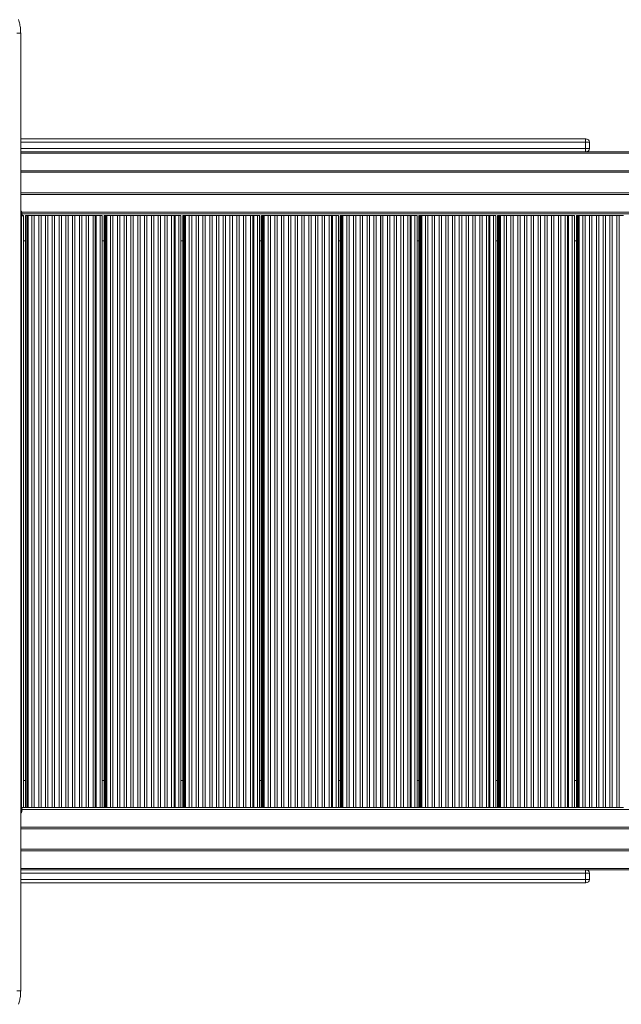
# Model space of a CAD drawing. Units: millimetres. Extents: x -7336 to 26880, y -1407 to 9333.
# Drawn here: x 1075 to 1955, y 1068 to 2507 of the extents above; entities that cross this region are included whole.
import ezdxf

# ---------------------------------------------------------------- set-up
doc = ezdxf.new("R2010")
doc.units = ezdxf.units.MM

msp = doc.modelspace()

# ---------------------------------------------------------------- linework, layer by layer
at = {"color": 7, "linetype": 'Continuous', "lineweight": 15}
for p, q in [((1076.6, 2487.4), (1076.6, 1087.4)), ((1076.6, 2333), (1903.1, 2333)), ((1908.1, 2328), (1902.4, 2328)), ((1902.4, 2328), (1902.4, 2319)), ((1902.4, 2319), (1908.1, 2319)), ((1908.1, 2328), (1908.1, 2319)), ((1903.1, 2314), (1076.6, 2314)), ((1903.1, 2314), (1981.6, 2314)), ((2809.3, 2284), (1076.6, 2284)), ((1076.6, 2254.2), (2809.3, 2254.2)), ((1077.6, 2227.4), (1076.6, 2227.4)), ((1076.6, 2217.4), (1077.6, 2217.4)), ((1077.6, 2227.4), (1077.6, 2217.4)), ((1080.7, 2220.7), (1078.5, 2220.7)), ((1078.6, 2223.2), (2807.4, 2223.2)), ((1080.7, 2220.7), (1080.7, 1355.2)), ((1080.8, 2220.7), (1080.7, 2220.7)), ((1080.8, 1355.2), (1080.8, 2220.7)), ((1083.5, 2220.7), (1083.5, 1355.2)), ((1083.5, 2220.7), (1083.5, 1355.2)), ((1084.8, 2220.7), (1083.5, 2220.7)), ((1084.8, 1355.2), (1084.8, 2220.7)), ((1086.4, 2220.7), (1084.8, 2220.7)), ((1086.4, 2220.7), (1086.4, 1355.2)), ((1087.6, 2220.7), (1086.4, 2220.7)), ((1087.6, 1355.2), (1087.6, 2220.7)), ((1093, 2220.7), (1087.6, 2220.7)), ((1093, 2220.7), (1093, 1355.2)), ((1096.4, 2220.7), (1093, 2220.7)), ((1093, 2220.7), (1093, 1355.2)), ((1093, 2220.7), (1093, 2220.7)), ((1096.4, 2220.7), (1096.4, 1355.2)), ((1102.9, 2220.7), (1096.4, 2220.7)), ((1102.9, 2220.7), (1102.9, 1355.2)), ((1106.3, 2220.7), (1102.9, 2220.7)), ((1102.9, 2220.7), (1102.9, 1355.2)), ((1102.9, 2220.7), (1102.9, 2220.7)), ((1106.3, 2220.7), (1106.3, 1355.2)), ((1112.8, 2220.7), (1106.3, 2220.7)), ((1112.8, 2220.7), (1112.8, 1355.2)), ((1116.3, 2220.7), (1112.8, 2220.7)), ((1112.8, 2220.7), (1112.8, 1355.2)), ((1112.8, 2220.7), (1112.8, 2220.7)), ((1116.3, 2220.7), (1116.3, 1355.2)), ((1122.7, 2220.7), (1116.3, 2220.7)), ((1122.7, 2220.7), (1122.7, 1355.2)), ((1122.8, 2220.7), (1122.7, 2220.7)), ((1122.8, 2220.7), (1122.8, 1355.2)), ((1126.2, 2220.7), (1122.8, 2220.7)), ((1126.2, 2220.7), (1126.2, 1355.2)), ((1132.7, 2220.7), (1126.2, 2220.7)), ((1132.7, 2220.7), (1132.7, 1355.2)), ((1136.1, 2220.7), (1132.7, 2220.7)), ((1132.7, 2220.7), (1132.7, 1355.2)), ((1132.7, 2220.7), (1132.7, 2220.7)), ((1136.1, 2220.7), (1136.1, 1355.2)), ((1142.6, 2220.7), (1136.1, 2220.7)), ((1142.6, 2220.7), (1142.6, 1355.2)), ((1146, 2220.7), (1142.6, 2220.7)), ((1142.6, 2220.7), (1142.6, 1355.2)), ((1142.6, 2220.7), (1142.6, 2220.7)), ((1146, 2220.7), (1146, 1355.2)), ((1152.5, 2220.7), (1146, 2220.7)), ((1152.5, 2220.7), (1152.5, 1355.2)), ((1155.9, 2220.7), (1152.5, 2220.7)), ((1152.5, 2220.7), (1152.5, 1355.2)), ((1152.5, 2220.7), (1152.5, 2220.7)), ((1155.9, 2220.7), (1155.9, 1355.2)), ((1162.4, 2220.7), (1155.9, 2220.7)), ((1162.4, 2220.7), (1162.4, 1355.2)), ((1165.9, 2220.7), (1162.4, 2220.7)), ((1162.4, 2220.7), (1162.4, 1355.2)), ((1162.4, 2220.7), (1162.4, 2220.7)), ((1165.9, 2220.7), (1165.9, 1355.2)), ((1172.3, 2220.7), (1165.9, 2220.7)), ((1172.3, 2220.7), (1172.3, 1355.2)), ((1172.4, 2220.7), (1172.3, 2220.7)), ((1172.4, 2220.7), (1172.4, 1355.2)), ((1175.8, 2220.7), (1172.4, 2220.7)), ((1175.8, 2220.7), (1175.8, 1355.2)), ((1182.3, 2220.7), (1175.8, 2220.7)), ((1182.3, 2220.7), (1182.3, 1355.2)), ((1185.7, 2220.7), (1182.3, 2220.7)), ((1182.3, 2220.7), (1182.3, 1355.2)), ((1182.3, 2220.7), (1182.3, 2220.7)), ((1185.7, 2220.7), (1185.7, 1355.2)), ((1187.1, 2220.7), (1185.7, 2220.7)), ((1187.1, 2220.7), (1187.1, 1355.2)), ((1192.6, 2220.7), (1187.1, 2220.7)), ((1192.6, 2220.7), (1192.6, 1355.2)), ((1195.8, 2220.7), (1192.6, 2220.7)), ((1195.8, 1355.2), (1195.8, 2220.7)), ((1195.8, 1355.2), (1195.8, 2220.7)), ((1195.8, 2220.7), (1195.8, 1355.2)), ((1195.8, 2220.7), (1195.8, 2220.7)), ((1198.6, 2220.7), (1198.6, 1355.2)), ((1198.6, 2220.7), (1198.6, 1355.2)), ((1198.6, 2220.7), (1198.6, 1355.2)), ((1199.9, 2220.7), (1198.6, 2220.7)), ((1199.9, 1355.2), (1199.9, 2220.7)), ((1201.4, 2220.7), (1199.9, 2220.7)), ((1201.4, 2220.7), (1201.4, 1355.2)), ((1202.6, 2220.7), (1201.4, 2220.7)), ((1202.6, 1355.2), (1202.6, 2220.7)), ((1208, 2220.7), (1202.6, 2220.7)), ((1208, 2220.7), (1208, 1355.2)), ((1208.1, 2220.7), (1208, 2220.7)), ((1208.1, 2220.7), (1208.1, 1355.2)), ((1211.5, 2220.7), (1208.1, 2220.7)), ((1211.5, 2220.7), (1211.5, 1355.2)), ((1218, 2220.7), (1211.5, 2220.7)), ((1218, 2220.7), (1218, 1355.2)), ((1221.4, 2220.7), (1218, 2220.7)), ((1218, 2220.7), (1218, 1355.2)), ((1218, 2220.7), (1218, 2220.7)), ((1221.4, 2220.7), (1221.4, 1355.2)), ((1227.9, 2220.7), (1221.4, 2220.7)), ((1227.9, 2220.7), (1227.9, 1355.2)), ((1231.3, 2220.7), (1227.9, 2220.7)), ((1227.9, 2220.7), (1227.9, 1355.2)), ((1227.9, 2220.7), (1227.9, 2220.7)), ((1231.3, 2220.7), (1231.3, 1355.2)), ((1237.8, 2220.7), (1231.3, 2220.7)), ((1237.8, 2220.7), (1237.8, 1355.2)), ((1241.2, 2220.7), (1237.8, 2220.7)), ((1237.8, 2220.7), (1237.8, 1355.2)), ((1237.8, 2220.7), (1237.8, 2220.7)), ((1241.2, 2220.7), (1241.2, 1355.2)), ((1247.7, 2220.7), (1241.2, 2220.7)), ((1247.7, 2220.7), (1247.7, 1355.2)), ((1251.2, 2220.7), (1247.7, 2220.7)), ((1247.7, 2220.7), (1247.7, 1355.2)), ((1247.7, 2220.7), (1247.7, 2220.7)), ((1251.2, 2220.7), (1251.2, 1355.2)), ((1257.6, 2220.7), (1251.2, 2220.7)), ((1257.6, 2220.7), (1257.6, 1355.2)), ((1257.7, 2220.7), (1257.6, 2220.7)), ((1257.7, 2220.7), (1257.7, 1355.2)), ((1261.1, 2220.7), (1257.7, 2220.7)), ((1261.1, 2220.7), (1261.1, 1355.2)), ((1267.6, 2220.7), (1261.1, 2220.7)), ((1267.6, 2220.7), (1267.6, 1355.2)), ((1271, 2220.7), (1267.6, 2220.7)), ((1267.6, 2220.7), (1267.6, 1355.2)), ((1267.6, 2220.7), (1267.6, 2220.7)), ((1271, 2220.7), (1271, 1355.2)), ((1277.5, 2220.7), (1271, 2220.7)), ((1277.5, 2220.7), (1277.5, 1355.2)), ((1280.9, 2220.7), (1277.5, 2220.7)), ((1277.5, 2220.7), (1277.5, 1355.2)), ((1277.5, 2220.7), (1277.5, 2220.7)), ((1280.9, 2220.7), (1280.9, 1355.2)), ((1287.4, 2220.7), (1280.9, 2220.7)), ((1287.4, 2220.7), (1287.4, 1355.2)), ((1290.8, 2220.7), (1287.4, 2220.7)), ((1287.4, 2220.7), (1287.4, 1355.2)), ((1287.4, 2220.7), (1287.4, 2220.7)), ((1290.8, 2220.7), (1290.8, 1355.2)), ((1297.3, 2220.7), (1290.8, 2220.7)), ((1297.3, 2220.7), (1297.3, 1355.2)), ((1300.8, 2220.7), (1297.3, 2220.7)), ((1297.3, 2220.7), (1297.3, 1355.2)), ((1297.3, 2220.7), (1297.3, 2220.7)), ((1300.8, 2220.7), (1300.8, 1355.2)), ((1302.2, 2220.7), (1300.8, 2220.7)), ((1302.2, 2220.7), (1302.2, 1355.2)), ((1307.7, 2220.7), (1302.2, 2220.7)), ((1307.7, 2220.7), (1307.7, 1355.2)), ((1310.9, 2220.7), (1307.7, 2220.7)), ((1310.9, 1355.2), (1310.9, 2220.7)), ((1310.9, 1355.2), (1310.9, 2220.7)), ((1310.9, 1355.2), (1310.9, 2220.7)), ((1310.9, 2220.7), (1310.9, 1355.2)), ((1310.9, 2220.7), (1310.9, 2220.7)), ((1313.6, 2220.7), (1313.6, 1355.2)), ((1313.6, 2220.7), (1313.6, 1355.2)), ((1313.6, 2220.7), (1313.6, 1355.2)), ((1313.6, 2220.7), (1313.6, 1355.2)), ((1315, 2220.7), (1313.6, 2220.7)), ((1315, 1355.2), (1315, 2220.7)), ((1316.5, 2220.7), (1315, 2220.7)), ((1316.5, 2220.7), (1316.5, 1355.2)), ((1317.7, 2220.7), (1316.5, 2220.7)), ((1317.7, 1355.2), (1317.7, 2220.7)), ((1323.1, 2220.7), (1317.7, 2220.7)), ((1323.1, 2220.7), (1323.1, 1355.2)), ((1326.6, 2220.7), (1323.1, 2220.7)), ((1323.1, 2220.7), (1323.1, 1355.2)), ((1323.1, 2220.7), (1323.1, 2220.7)), ((1326.6, 2220.7), (1326.6, 1355.2)), ((1333, 2220.7), (1326.6, 2220.7)), ((1333, 2220.7), (1333, 1355.2)), ((1336.5, 2220.7), (1333, 2220.7)), ((1333, 2220.7), (1333, 1355.2)), ((1333, 2220.7), (1333, 2220.7)), ((1336.5, 2220.7), (1336.5, 1355.2)), ((1343, 2220.7), (1336.5, 2220.7)), ((1343, 2220.7), (1343, 1355.2)), ((1346.4, 2220.7), (1343, 2220.7)), ((1343, 2220.7), (1343, 1355.2)), ((1343, 2220.7), (1343, 2220.7)), ((1346.4, 2220.7), (1346.4, 1355.2)), ((1352.9, 2220.7), (1346.4, 2220.7)), ((1352.9, 2220.7), (1352.9, 1355.2)), ((1356.3, 2220.7), (1352.9, 2220.7)), ((1352.9, 2220.7), (1352.9, 1355.2)), ((1352.9, 2220.7), (1352.9, 2220.7)), ((1356.3, 2220.7), (1356.3, 1355.2)), ((1362.8, 2220.7), (1356.3, 2220.7)), ((1362.8, 2220.7), (1362.8, 1355.2)), ((1366.2, 2220.7), (1362.8, 2220.7)), ((1362.8, 2220.7), (1362.8, 1355.2)), ((1362.8, 2220.7), (1362.8, 2220.7)), ((1366.2, 2220.7), (1366.2, 1355.2)), ((1372.7, 2220.7), (1366.2, 2220.7)), ((1372.7, 2220.7), (1372.7, 1355.2)), ((1376.2, 2220.7), (1372.7, 2220.7)), ((1372.7, 2220.7), (1372.7, 1355.2)), ((1372.7, 2220.7), (1372.7, 2220.7)), ((1376.2, 2220.7), (1376.2, 1355.2)), ((1382.6, 2220.7), (1376.2, 2220.7)), ((1382.6, 2220.7), (1382.6, 1355.2)), ((1386.1, 2220.7), (1382.6, 2220.7)), ((1382.6, 2220.7), (1382.6, 1355.2)), ((1382.6, 2220.7), (1382.6, 2220.7)), ((1386.1, 2220.7), (1386.1, 1355.2)), ((1392.6, 2220.7), (1386.1, 2220.7)), ((1392.6, 2220.7), (1392.6, 1355.2)), ((1396, 2220.7), (1392.6, 2220.7)), ((1392.6, 2220.7), (1392.6, 1355.2)), ((1392.6, 2220.7), (1392.6, 2220.7)), ((1396, 2220.7), (1396, 1355.2)), ((1402.5, 2220.7), (1396, 2220.7)), ((1402.5, 2220.7), (1402.5, 1355.2)), ((1405.9, 2220.7), (1402.5, 2220.7)), ((1402.5, 2220.7), (1402.5, 1355.2)), ((1402.5, 2220.7), (1402.5, 2220.7)), ((1405.9, 2220.7), (1405.9, 1355.2)), ((1412.4, 2220.7), (1405.9, 2220.7)), ((1412.4, 2220.7), (1412.4, 1355.2)), ((1415.8, 2220.7), (1412.4, 2220.7)), ((1412.4, 2220.7), (1412.4, 1355.2)), ((1412.4, 2220.7), (1412.4, 2220.7)), ((1415.8, 2220.7), (1415.8, 1355.2)), ((1417.3, 2220.7), (1415.8, 2220.7)), ((1417.3, 2220.7), (1417.3, 1355.2)), ((1422.8, 2220.7), (1417.3, 2220.7)), ((1422.8, 2220.7), (1422.8, 1355.2)), ((1425.9, 2220.7), (1422.8, 2220.7)), ((1425.9, 2220.7), (1425.9, 1355.2)), ((1426, 2220.7), (1425.9, 2220.7)), ((1426, 1355.2), (1426, 2220.7)), ((1426, 1355.2), (1426, 2220.7)), ((1426, 1355.2), (1426, 2220.7)), ((1426, 1355.2), (1426, 2220.7)), ((1428.7, 2220.7), (1428.7, 1355.2)), ((1428.7, 2220.7), (1428.7, 1355.2)), ((1428.7, 2220.7), (1428.7, 1355.2)), ((1428.7, 2220.7), (1428.7, 1355.2)), ((1428.7, 2220.7), (1428.7, 1355.2)), ((1430, 2220.7), (1428.7, 2220.7)), ((1430, 1355.2), (1430, 2220.7)), ((1431.6, 2220.7), (1430, 2220.7)), ((1431.6, 2220.7), (1431.6, 1355.2)), ((1432.8, 2220.7), (1431.6, 2220.7)), ((1432.8, 1355.2), (1432.8, 2220.7)), ((1438.2, 2220.7), (1432.8, 2220.7)), ((1438.2, 2220.7), (1438.2, 1355.2)), ((1441.6, 2220.7), (1438.2, 2220.7)), ((1438.2, 2220.7), (1438.2, 1355.2)), ((1438.2, 2220.7), (1438.2, 2220.7)), ((1441.6, 2220.7), (1441.6, 1355.2)), ((1448.1, 2220.7), (1441.6, 2220.7)), ((1448.1, 2220.7), (1448.1, 1355.2)), ((1451.5, 2220.7), (1448.1, 2220.7)), ((1448.1, 2220.7), (1448.1, 1355.2)), ((1448.1, 2220.7), (1448.1, 2220.7)), ((1451.5, 2220.7), (1451.5, 1355.2)), ((1458, 2220.7), (1451.5, 2220.7)), ((1458, 2220.7), (1458, 1355.2)), ((1461.5, 2220.7), (1458, 2220.7)), ((1458, 2220.7), (1458, 1355.2)), ((1458, 2220.7), (1458, 2220.7)), ((1461.5, 2220.7), (1461.5, 1355.2)), ((1467.9, 2220.7), (1461.5, 2220.7)), ((1467.9, 2220.7), (1467.9, 1355.2)), ((1468, 2220.7), (1467.9, 2220.7)), ((1468, 2220.7), (1468, 1355.2)), ((1471.4, 2220.7), (1468, 2220.7)), ((1471.4, 2220.7), (1471.4, 1355.2)), ((1477.9, 2220.7), (1471.4, 2220.7)), ((1477.9, 2220.7), (1477.9, 1355.2)), ((1481.3, 2220.7), (1477.9, 2220.7)), ((1477.9, 2220.7), (1477.9, 1355.2)), ((1477.9, 2220.7), (1477.9, 2220.7)), ((1481.3, 2220.7), (1481.3, 1355.2)), ((1487.8, 2220.7), (1481.3, 2220.7)), ((1487.8, 2220.7), (1487.8, 1355.2)), ((1491.2, 2220.7), (1487.8, 2220.7)), ((1487.8, 2220.7), (1487.8, 1355.2)), ((1487.8, 2220.7), (1487.8, 2220.7)), ((1491.2, 2220.7), (1491.2, 1355.2)), ((1497.7, 2220.7), (1491.2, 2220.7)), ((1497.7, 2220.7), (1497.7, 1355.2)), ((1501.1, 2220.7), (1497.7, 2220.7)), ((1497.7, 2220.7), (1497.7, 1355.2)), ((1497.7, 2220.7), (1497.7, 2220.7)), ((1501.1, 2220.7), (1501.1, 1355.2)), ((1507.6, 2220.7), (1501.1, 2220.7)), ((1507.6, 2220.7), (1507.6, 1355.2)), ((1511.1, 2220.7), (1507.6, 2220.7)), ((1507.6, 2220.7), (1507.6, 1355.2)), ((1507.6, 2220.7), (1507.6, 2220.7)), ((1511.1, 2220.7), (1511.1, 1355.2)), ((1517.5, 2220.7), (1511.1, 2220.7)), ((1517.5, 2220.7), (1517.5, 1355.2)), ((1517.6, 2220.7), (1517.5, 2220.7)), ((1517.6, 2220.7), (1517.6, 1355.2)), ((1521, 2220.7), (1517.6, 2220.7)), ((1521, 2220.7), (1521, 1355.2)), ((1527.5, 2220.7), (1521, 2220.7)), ((1527.5, 2220.7), (1527.5, 1355.2)), ((1530.9, 2220.7), (1527.5, 2220.7)), ((1527.5, 2220.7), (1527.5, 1355.2)), ((1527.5, 2220.7), (1527.5, 2220.7)), ((1530.9, 2220.7), (1530.9, 1355.2)), ((1532.3, 2220.7), (1530.9, 2220.7)), ((1532.3, 2220.7), (1532.3, 1355.2)), ((1537.8, 2220.7), (1532.3, 2220.7)), ((1537.8, 2220.7), (1537.8, 1355.2)), ((1541, 2220.7), (1537.8, 2220.7)), ((1541, 1355.2), (1541, 2220.7)), ((1541, 1355.2), (1541, 2220.7)), ((1541, 1355.2), (1541, 2220.7)), ((1541, 1355.2), (1541, 2220.7)), ((1541, 1355.2), (1541, 2220.7)), ((1541, 2220.7), (1541, 1355.2)), ((1541, 2220.7), (1541, 2220.7)), ((1543.8, 2220.7), (1543.8, 1355.2)), ((1543.8, 2220.7), (1543.8, 1355.2)), ((1543.8, 2220.7), (1543.8, 1355.2)), ((1543.8, 2220.7), (1543.8, 1355.2)), ((1543.8, 2220.7), (1543.8, 1355.2)), ((1543.8, 2220.7), (1543.8, 1355.2)), ((1545.1, 2220.7), (1543.8, 2220.7)), ((1545.1, 1355.2), (1545.1, 2220.7)), ((1546.6, 2220.7), (1545.1, 2220.7)), ((1546.6, 2220.7), (1546.6, 1355.2)), ((1547.8, 2220.7), (1546.6, 2220.7)), ((1547.8, 1355.2), (1547.8, 2220.7)), ((1553.2, 2220.7), (1547.8, 2220.7)), ((1553.2, 2220.7), (1553.2, 1355.2)), ((1553.3, 2220.7), (1553.2, 2220.7)), ((1553.3, 2220.7), (1553.3, 1355.2)), ((1556.7, 2220.7), (1553.3, 2220.7)), ((1556.7, 2220.7), (1556.7, 1355.2)), ((1563.2, 2220.7), (1556.7, 2220.7)), ((1563.2, 2220.7), (1563.2, 1355.2)), ((1566.6, 2220.7), (1563.2, 2220.7)), ((1563.2, 2220.7), (1563.2, 1355.2)), ((1563.2, 2220.7), (1563.2, 2220.7)), ((1566.6, 2220.7), (1566.6, 1355.2)), ((1573.1, 2220.7), (1566.6, 2220.7)), ((1573.1, 2220.7), (1573.1, 1355.2)), ((1576.5, 2220.7), (1573.1, 2220.7)), ((1573.1, 2220.7), (1573.1, 1355.2)), ((1573.1, 2220.7), (1573.1, 2220.7)), ((1576.5, 2220.7), (1576.5, 1355.2)), ((1583, 2220.7), (1576.5, 2220.7)), ((1583, 2220.7), (1583, 1355.2)), ((1586.5, 2220.7), (1583, 2220.7)), ((1583, 2220.7), (1583, 1355.2)), ((1583, 2220.7), (1583, 2220.7)), ((1586.5, 2220.7), (1586.5, 1355.2)), ((1592.9, 2220.7), (1586.5, 2220.7)), ((1592.9, 2220.7), (1592.9, 1355.2)), ((1596.4, 2220.7), (1592.9, 2220.7)), ((1592.9, 2220.7), (1592.9, 1355.2)), ((1592.9, 2220.7), (1592.9, 2220.7)), ((1596.4, 2220.7), (1596.4, 1355.2)), ((1602.8, 2220.7), (1596.4, 2220.7)), ((1602.8, 2220.7), (1602.8, 1355.2)), ((1602.9, 2220.7), (1602.8, 2220.7)), ((1602.9, 2220.7), (1602.9, 1355.2)), ((1606.3, 2220.7), (1602.9, 2220.7)), ((1606.3, 2220.7), (1606.3, 1355.2)), ((1612.8, 2220.7), (1606.3, 2220.7)), ((1612.8, 2220.7), (1612.8, 1355.2)), ((1616.2, 2220.7), (1612.8, 2220.7)), ((1612.8, 2220.7), (1612.8, 1355.2)), ((1612.8, 2220.7), (1612.8, 2220.7)), ((1616.2, 2220.7), (1616.2, 1355.2)), ((1622.7, 2220.7), (1616.2, 2220.7)), ((1622.7, 2220.7), (1622.7, 1355.2)), ((1626.1, 2220.7), (1622.7, 2220.7)), ((1622.7, 2220.7), (1622.7, 1355.2)), ((1622.7, 2220.7), (1622.7, 2220.7)), ((1626.1, 2220.7), (1626.1, 1355.2)), ((1632.6, 2220.7), (1626.1, 2220.7)), ((1632.6, 2220.7), (1632.6, 1355.2)), ((1636.1, 2220.7), (1632.6, 2220.7)), ((1632.6, 2220.7), (1632.6, 1355.2)), ((1632.6, 2220.7), (1632.6, 2220.7)), ((1636.1, 2220.7), (1636.1, 1355.2)), ((1642.5, 2220.7), (1636.1, 2220.7)), ((1642.5, 2220.7), (1642.5, 1355.2)), ((1646, 2220.7), (1642.5, 2220.7)), ((1642.5, 2220.7), (1642.5, 1355.2)), ((1642.5, 2220.7), (1642.5, 2220.7)), ((1646, 2220.7), (1646, 1355.2)), ((1647.4, 2220.7), (1646, 2220.7)), ((1647.4, 2220.7), (1647.4, 1355.2)), ((1652.9, 2220.7), (1647.4, 2220.7)), ((1652.9, 2220.7), (1652.9, 1355.2)), ((1656.1, 2220.7), (1652.9, 2220.7)), ((1656.1, 1355.2), (1656.1, 2220.7)), ((1656.1, 1355.2), (1656.1, 2220.7)), ((1656.1, 1355.2), (1656.1, 2220.7)), ((1656.1, 1355.2), (1656.1, 2220.7)), ((1656.1, 1355.2), (1656.1, 2220.7)), ((1656.1, 1355.2), (1656.1, 2220.7)), ((1656.1, 2220.7), (1656.1, 1355.2)), ((1656.1, 2220.7), (1656.1, 2220.7)), ((1658.8, 2220.7), (1658.8, 1355.2)), ((1658.8, 2220.7), (1658.8, 1355.2)), ((1658.8, 2220.7), (1658.8, 1355.2)), ((1658.8, 2220.7), (1658.8, 1355.2)), ((1658.8, 2220.7), (1658.8, 1355.2)), ((1658.8, 2220.7), (1658.8, 1355.2)), ((1658.8, 2220.7), (1658.8, 1355.2)), ((1660.2, 2220.7), (1658.8, 2220.7)), ((1660.2, 1355.2), (1660.2, 2220.7)), ((1661.7, 2220.7), (1660.2, 2220.7)), ((1661.7, 2220.7), (1661.7, 1355.2)), ((1662.9, 2220.7), (1661.7, 2220.7)), ((1662.9, 1355.2), (1662.9, 2220.7)), ((1668.3, 2220.7), (1662.9, 2220.7)), ((1668.3, 2220.7), (1668.3, 1355.2)), ((1671.8, 2220.7), (1668.3, 2220.7)), ((1668.3, 2220.7), (1668.3, 1355.2)), ((1668.3, 2220.7), (1668.3, 2220.7)), ((1671.8, 2220.7), (1671.8, 1355.2)), ((1678.2, 2220.7), (1671.8, 2220.7)), ((1678.2, 2220.7), (1678.2, 1355.2)), ((1678.3, 2220.7), (1678.2, 2220.7)), ((1678.3, 2220.7), (1678.3, 1355.2)), ((1681.7, 2220.7), (1678.3, 2220.7)), ((1681.7, 2220.7), (1681.7, 1355.2)), ((1688.2, 2220.7), (1681.7, 2220.7)), ((1688.2, 2220.7), (1688.2, 1355.2)), ((1691.6, 2220.7), (1688.2, 2220.7)), ((1688.2, 2220.7), (1688.2, 1355.2)), ((1688.2, 2220.7), (1688.2, 2220.7)), ((1691.6, 2220.7), (1691.6, 1355.2)), ((1698.1, 2220.7), (1691.6, 2220.7)), ((1698.1, 2220.7), (1698.1, 1355.2)), ((1701.5, 2220.7), (1698.1, 2220.7)), ((1698.1, 2220.7), (1698.1, 1355.2)), ((1698.1, 2220.7), (1698.1, 2220.7)), ((1701.5, 2220.7), (1701.5, 1355.2)), ((1708, 2220.7), (1701.5, 2220.7)), ((1708, 2220.7), (1708, 1355.2)), ((1711.4, 2220.7), (1708, 2220.7)), ((1708, 2220.7), (1708, 1355.2)), ((1708, 2220.7), (1708, 2220.7)), ((1711.4, 2220.7), (1711.4, 1355.2)), ((1717.9, 2220.7), (1711.4, 2220.7)), ((1717.9, 2220.7), (1717.9, 1355.2)), ((1721.4, 2220.7), (1717.9, 2220.7)), ((1717.9, 2220.7), (1717.9, 1355.2)), ((1717.9, 2220.7), (1717.9, 2220.7)), ((1721.4, 2220.7), (1721.4, 1355.2)), ((1727.8, 2220.7), (1721.4, 2220.7)), ((1727.8, 2220.7), (1727.8, 1355.2)), ((1727.9, 2220.7), (1727.8, 2220.7)), ((1727.9, 2220.7), (1727.9, 1355.2)), ((1731.3, 2220.7), (1727.9, 2220.7)), ((1731.3, 2220.7), (1731.3, 1355.2)), ((1737.8, 2220.7), (1731.3, 2220.7)), ((1737.8, 2220.7), (1737.8, 1355.2)), ((1741.2, 2220.7), (1737.8, 2220.7)), ((1737.8, 2220.7), (1737.8, 1355.2)), ((1737.8, 2220.7), (1737.8, 2220.7)), ((1741.2, 2220.7), (1741.2, 1355.2)), ((1747.7, 2220.7), (1741.2, 2220.7)), ((1747.7, 2220.7), (1747.7, 1355.2)), ((1751.1, 2220.7), (1747.7, 2220.7)), ((1747.7, 2220.7), (1747.7, 1355.2)), ((1747.7, 2220.7), (1747.7, 2220.7)), ((1751.1, 2220.7), (1751.1, 1355.2)), ((1757.6, 2220.7), (1751.1, 2220.7)), ((1757.6, 2220.7), (1757.6, 1355.2)), ((1761, 2220.7), (1757.6, 2220.7)), ((1757.6, 2220.7), (1757.6, 1355.2)), ((1757.6, 2220.7), (1757.6, 2220.7)), ((1761, 2220.7), (1761, 1355.2)), ((1762.5, 2220.7), (1761, 2220.7)), ((1762.5, 2220.7), (1762.5, 1355.2)), ((1768, 2220.7), (1762.5, 2220.7)), ((1768, 2220.7), (1768, 1355.2)), ((1771.1, 2220.7), (1768, 2220.7)), ((1771.1, 2220.7), (1771.1, 1355.2)), ((1771.2, 2220.7), (1771.1, 2220.7)), ((1771.2, 1355.2), (1771.2, 2220.7)), ((1771.2, 1355.2), (1771.2, 2220.7)), ((1771.2, 1355.2), (1771.2, 2220.7)), ((1771.2, 1355.2), (1771.2, 2220.7)), ((1771.2, 1355.2), (1771.2, 2220.7)), ((1771.2, 1355.2), (1771.2, 2220.7)), ((1771.2, 1355.2), (1771.2, 2220.7)), ((1773.9, 2220.7), (1773.9, 1355.2)), ((1773.9, 2220.7), (1773.9, 1355.2)), ((1773.9, 2220.7), (1773.9, 1355.2)), ((1773.9, 2220.7), (1773.9, 1355.2)), ((1773.9, 2220.7), (1773.9, 1355.2)), ((1773.9, 2220.7), (1773.9, 1355.2)), ((1773.9, 2220.7), (1773.9, 1355.2)), ((1773.9, 2220.7), (1773.9, 1355.2)), ((1775.3, 2220.7), (1773.9, 2220.7)), ((1775.3, 1355.2), (1775.3, 2220.7)), ((1776.8, 2220.7), (1775.3, 2220.7)), ((1776.8, 2220.7), (1776.8, 1355.2)), ((1778, 2220.7), (1776.8, 2220.7)), ((1778, 1355.2), (1778, 2220.7)), ((1783.4, 2220.7), (1778, 2220.7)), ((1783.4, 2220.7), (1783.4, 1355.2)), ((1786.8, 2220.7), (1783.4, 2220.7)), ((1783.4, 2220.7), (1783.4, 1355.2)), ((1783.4, 2220.7), (1783.4, 2220.7)), ((1786.8, 2220.7), (1786.8, 1355.2)), ((1793.3, 2220.7), (1786.8, 2220.7)), ((1793.3, 2220.7), (1793.3, 1355.2)), ((1796.7, 2220.7), (1793.3, 2220.7)), ((1793.3, 2220.7), (1793.3, 1355.2)), ((1793.3, 2220.7), (1793.3, 2220.7)), ((1796.7, 2220.7), (1796.7, 1355.2)), ((1803.2, 2220.7), (1796.7, 2220.7)), ((1803.2, 2220.7), (1803.2, 1355.2)), ((1806.7, 2220.7), (1803.2, 2220.7)), ((1803.2, 2220.7), (1803.2, 1355.2)), ((1803.2, 2220.7), (1803.2, 2220.7)), ((1806.7, 2220.7), (1806.7, 1355.2)), ((1813.1, 2220.7), (1806.7, 2220.7)), ((1813.1, 2220.7), (1813.1, 1355.2)), ((1813.2, 2220.7), (1813.1, 2220.7)), ((1813.2, 2220.7), (1813.2, 1355.2)), ((1816.6, 2220.7), (1813.2, 2220.7)), ((1816.6, 2220.7), (1816.6, 1355.2)), ((1823.1, 2220.7), (1816.6, 2220.7)), ((1823.1, 2220.7), (1823.1, 1355.2)), ((1826.5, 2220.7), (1823.1, 2220.7)), ((1823.1, 2220.7), (1823.1, 1355.2)), ((1823.1, 2220.7), (1823.1, 2220.7)), ((1826.5, 2220.7), (1826.5, 1355.2)), ((1833, 2220.7), (1826.5, 2220.7)), ((1833, 2220.7), (1833, 1355.2)), ((1836.4, 2220.7), (1833, 2220.7)), ((1833, 2220.7), (1833, 1355.2)), ((1833, 2220.7), (1833, 2220.7)), ((1836.4, 2220.7), (1836.4, 1355.2)), ((1842.9, 2220.7), (1836.4, 2220.7)), ((1842.9, 2220.7), (1842.9, 1355.2)), ((1846.3, 2220.7), (1842.9, 2220.7)), ((1842.9, 2220.7), (1842.9, 1355.2)), ((1842.9, 2220.7), (1842.9, 2220.7)), ((1846.3, 2220.7), (1846.3, 1355.2)), ((1852.8, 2220.7), (1846.3, 2220.7)), ((1852.8, 2220.7), (1852.8, 1355.2)), ((1856.3, 2220.7), (1852.8, 2220.7)), ((1852.8, 2220.7), (1852.8, 1355.2)), ((1852.8, 2220.7), (1852.8, 2220.7)), ((1856.3, 2220.7), (1856.3, 1355.2)), ((1862.7, 2220.7), (1856.3, 2220.7)), ((1862.7, 2220.7), (1862.7, 1355.2)), ((1862.8, 2220.7), (1862.7, 2220.7)), ((1862.8, 2220.7), (1862.8, 1355.2)), ((1866.2, 2220.7), (1862.8, 2220.7)), ((1866.2, 2220.7), (1866.2, 1355.2)), ((1872.7, 2220.7), (1866.2, 2220.7)), ((1872.7, 2220.7), (1872.7, 1355.2)), ((1876.1, 2220.7), (1872.7, 2220.7)), ((1872.7, 2220.7), (1872.7, 1355.2)), ((1872.7, 2220.7), (1872.7, 2220.7)), ((1876.1, 2220.7), (1876.1, 1355.2)), ((1877.5, 2220.7), (1876.1, 2220.7)), ((1877.5, 2220.7), (1877.5, 1355.2)), ((1883, 2220.7), (1877.5, 2220.7)), ((1883, 2220.7), (1883, 1355.2)), ((1886.2, 2220.7), (1883, 2220.7)), ((1886.2, 2220.7), (1886.2, 1355.2)), ((1886.3, 2220.7), (1886.2, 2220.7)), ((1886.3, 1355.2), (1886.3, 2220.7)), ((1886.3, 1355.2), (1886.3, 2220.7)), ((1886.3, 1355.2), (1886.3, 2220.7)), ((1886.3, 1355.2), (1886.3, 2220.7)), ((1886.3, 1355.2), (1886.3, 2220.7)), ((1886.3, 1355.2), (1886.3, 2220.7)), ((1886.3, 1355.2), (1886.3, 2220.7)), ((1886.3, 1355.2), (1886.3, 2220.7)), ((1889, 2220.7), (1889, 1355.2)), ((1889, 2220.7), (1889, 1355.2)), ((1889, 2220.7), (1889, 1355.2)), ((1889, 2220.7), (1889, 1355.2)), ((1889, 2220.7), (1889, 1355.2)), ((1889, 2220.7), (1889, 1355.2)), ((1889, 2220.7), (1889, 1355.2)), ((1889, 2220.7), (1889, 1355.2)), ((1889, 2220.7), (1889, 1355.2)), ((1890.3, 2220.7), (1889, 2220.7)), ((1890.3, 1355.2), (1890.3, 2220.7)), ((1891.8, 2220.7), (1890.3, 2220.7)), ((1891.8, 2220.7), (1891.8, 1355.2)), ((1893, 2220.7), (1891.8, 2220.7)), ((1893, 1355.2), (1893, 2220.7)), ((1898.5, 2220.7), (1893, 2220.7)), ((1898.5, 2220.7), (1898.5, 1355.2)), ((1901.9, 2220.7), (1898.5, 2220.7)), ((1898.5, 2220.7), (1898.5, 1355.2)), ((1898.5, 2220.7), (1898.5, 2220.7)), ((1901.9, 2220.7), (1901.9, 1355.2)), ((1908.4, 2220.7), (1901.9, 2220.7)), ((1908.4, 2220.7), (1908.4, 1355.2)), ((1911.8, 2220.7), (1908.4, 2220.7)), ((1908.4, 2220.7), (1908.4, 1355.2)), ((1908.4, 2220.7), (1908.4, 2220.7)), ((1911.8, 2220.7), (1911.8, 1355.2)), ((1918.3, 2220.7), (1911.8, 2220.7)), ((1918.3, 2220.7), (1918.3, 1355.2)), ((1921.7, 2220.7), (1918.3, 2220.7)), ((1918.3, 2220.7), (1918.3, 1355.2)), ((1918.3, 2220.7), (1918.3, 2220.7)), ((1921.7, 2220.7), (1921.7, 1355.2)), ((1928.2, 2220.7), (1921.7, 2220.7)), ((1928.2, 2220.7), (1928.2, 1355.2)), ((1931.7, 2220.7), (1928.2, 2220.7)), ((1928.2, 2220.7), (1928.2, 1355.2)), ((1928.2, 2220.7), (1928.2, 2220.7)), ((1931.7, 2220.7), (1931.7, 1355.2)), ((1938.1, 2220.7), (1931.7, 2220.7)), ((1938.1, 2220.7), (1938.1, 1355.2)), ((1941.6, 2220.7), (1938.1, 2220.7)), ((1938.1, 2220.7), (1938.1, 1355.2)), ((1938.1, 2220.7), (1938.1, 2220.7)), ((1941.6, 2220.7), (1941.6, 1355.2)), ((1948.1, 2220.7), (1941.6, 2220.7)), ((1948.1, 2220.7), (1948.1, 1355.2)), ((1951.5, 2220.7), (1948.1, 2220.7)), ((1948.1, 2220.7), (1948.1, 1355.2)), ((1948.1, 2220.7), (1948.1, 2220.7)), ((1951.5, 2220.7), (1951.5, 1355.2)), ((1958, 2220.7), (1951.5, 2220.7)), ((1080.8, 2183.7), (1083.5, 2183.7)), ((1195.8, 2183.7), (1198.6, 2183.7)), ((1310.9, 2183.7), (1313.6, 2183.7)), ((1426, 2183.7), (1428.7, 2183.7)), ((1541, 2183.7), (1543.8, 2183.7)), ((1656.1, 2183.7), (1658.8, 2183.7)), ((1771.2, 2183.7), (1773.9, 2183.7)), ((1886.3, 2183.7), (1889, 2183.7)), ((1080.8, 1394.7), (1083.5, 1394.7)), ((1195.8, 1394.7), (1198.6, 1394.7)), ((1310.9, 1394.7), (1313.6, 1394.7)), ((1426, 1394.7), (1428.7, 1394.7)), ((1541, 1394.7), (1543.8, 1394.7)), ((1656.1, 1394.7), (1658.8, 1394.7)), ((1771.2, 1394.7), (1773.9, 1394.7)), ((1886.3, 1394.7), (1889, 1394.7)), ((1077.6, 1357.4), (1076.6, 1357.4)), ((1077.6, 1357.4), (1077.6, 1347.4)), ((1078.3, 1355.2), (1083.9, 1355.2)), ((1084.8, 1355.2), (1083.9, 1355.2)), ((1086.4, 1355.2), (1084.8, 1355.2)), ((1087.6, 1355.2), (1086.4, 1355.2)), ((1093, 1355.2), (1087.6, 1355.2)), ((1096.4, 1355.2), (1093, 1355.2)), ((1093, 1355.2), (1093, 1355.2)), ((1102.9, 1355.2), (1096.4, 1355.2)), ((1106.3, 1355.2), (1102.9, 1355.2)), ((1102.9, 1355.2), (1102.9, 1355.2)), ((1112.8, 1355.2), (1106.3, 1355.2)), ((1116.3, 1355.2), (1112.8, 1355.2)), ((1112.8, 1355.2), (1112.8, 1355.2)), ((1122.7, 1355.2), (1116.3, 1355.2)), ((1122.8, 1355.2), (1122.7, 1355.2)), ((1126.2, 1355.2), (1122.8, 1355.2)), ((1132.7, 1355.2), (1126.2, 1355.2)), ((1136.1, 1355.2), (1132.7, 1355.2)), ((1132.7, 1355.2), (1132.7, 1355.2)), ((1142.6, 1355.2), (1136.1, 1355.2)), ((1146, 1355.2), (1142.6, 1355.2)), ((1142.6, 1355.2), (1142.6, 1355.2)), ((1152.5, 1355.2), (1146, 1355.2)), ((1155.9, 1355.2), (1152.5, 1355.2)), ((1152.5, 1355.2), (1152.5, 1355.2)), ((1162.4, 1355.2), (1155.9, 1355.2)), ((1165.9, 1355.2), (1162.4, 1355.2)), ((1162.4, 1355.2), (1162.4, 1355.2)), ((1172.3, 1355.2), (1165.9, 1355.2)), ((1172.4, 1355.2), (1172.3, 1355.2)), ((1175.8, 1355.2), (1172.4, 1355.2)), ((1182.3, 1355.2), (1175.8, 1355.2)), ((1185.7, 1355.2), (1182.3, 1355.2)), ((1182.3, 1355.2), (1182.3, 1355.2)), ((1187.1, 1355.2), (1185.7, 1355.2)), ((1191.6, 1355.2), (1187.1, 1355.2)), ((1191.6, 1355.2), (1199, 1355.2)), ((1199.9, 1355.2), (1199, 1355.2)), ((1201.4, 1355.2), (1199.9, 1355.2)), ((1202.6, 1355.2), (1201.4, 1355.2)), ((1208, 1355.2), (1202.6, 1355.2)), ((1208.1, 1355.2), (1208, 1355.2)), ((1211.5, 1355.2), (1208.1, 1355.2)), ((1218, 1355.2), (1211.5, 1355.2)), ((1221.4, 1355.2), (1218, 1355.2)), ((1218, 1355.2), (1218, 1355.2)), ((1227.9, 1355.2), (1221.4, 1355.2)), ((1231.3, 1355.2), (1227.9, 1355.2)), ((1227.9, 1355.2), (1227.9, 1355.2)), ((1237.8, 1355.2), (1231.3, 1355.2)), ((1241.2, 1355.2), (1237.8, 1355.2)), ((1237.8, 1355.2), (1237.8, 1355.2)), ((1247.7, 1355.2), (1241.2, 1355.2)), ((1251.2, 1355.2), (1247.7, 1355.2)), ((1247.7, 1355.2), (1247.7, 1355.2)), ((1257.6, 1355.2), (1251.2, 1355.2)), ((1257.7, 1355.2), (1257.6, 1355.2)), ((1261.1, 1355.2), (1257.7, 1355.2)), ((1267.6, 1355.2), (1261.1, 1355.2)), ((1271, 1355.2), (1267.6, 1355.2)), ((1267.6, 1355.2), (1267.6, 1355.2)), ((1277.5, 1355.2), (1271, 1355.2)), ((1280.9, 1355.2), (1277.5, 1355.2)), ((1277.5, 1355.2), (1277.5, 1355.2)), ((1287.4, 1355.2), (1280.9, 1355.2)), ((1290.8, 1355.2), (1287.4, 1355.2)), ((1287.4, 1355.2), (1287.4, 1355.2)), ((1297.3, 1355.2), (1290.8, 1355.2)), ((1300.8, 1355.2), (1297.3, 1355.2)), ((1297.3, 1355.2), (1297.3, 1355.2)), ((1302.2, 1355.2), (1300.8, 1355.2)), ((1306.7, 1355.2), (1302.2, 1355.2)), ((1306.7, 1355.2), (1314, 1355.2)), ((1315, 1355.2), (1314, 1355.2)), ((1316.5, 1355.2), (1315, 1355.2)), ((1317.7, 1355.2), (1316.5, 1355.2)), ((1323.1, 1355.2), (1317.7, 1355.2)), ((1326.6, 1355.2), (1323.1, 1355.2)), ((1323.1, 1355.2), (1323.1, 1355.2)), ((1333, 1355.2), (1326.6, 1355.2)), ((1336.5, 1355.2), (1333, 1355.2)), ((1333, 1355.2), (1333, 1355.2)), ((1343, 1355.2), (1336.5, 1355.2)), ((1346.4, 1355.2), (1343, 1355.2)), ((1343, 1355.2), (1343, 1355.2)), ((1352.9, 1355.2), (1346.4, 1355.2)), ((1356.3, 1355.2), (1352.9, 1355.2)), ((1352.9, 1355.2), (1352.9, 1355.2)), ((1362.8, 1355.2), (1356.3, 1355.2)), ((1366.2, 1355.2), (1362.8, 1355.2)), ((1362.8, 1355.2), (1362.8, 1355.2)), ((1372.7, 1355.2), (1366.2, 1355.2)), ((1376.2, 1355.2), (1372.7, 1355.2)), ((1372.7, 1355.2), (1372.7, 1355.2)), ((1382.6, 1355.2), (1376.2, 1355.2)), ((1386.1, 1355.2), (1382.6, 1355.2)), ((1382.6, 1355.2), (1382.6, 1355.2)), ((1392.6, 1355.2), (1386.1, 1355.2)), ((1396, 1355.2), (1392.6, 1355.2)), ((1392.6, 1355.2), (1392.6, 1355.2)), ((1402.5, 1355.2), (1396, 1355.2)), ((1405.9, 1355.2), (1402.5, 1355.2)), ((1402.5, 1355.2), (1402.5, 1355.2)), ((1412.4, 1355.2), (1405.9, 1355.2)), ((1415.8, 1355.2), (1412.4, 1355.2)), ((1412.4, 1355.2), (1412.4, 1355.2)), ((1417.3, 1355.2), (1415.8, 1355.2)), ((1421.8, 1355.2), (1417.3, 1355.2)), ((1421.8, 1355.2), (1429.1, 1355.2)), ((1430, 1355.2), (1429.1, 1355.2)), ((1431.6, 1355.2), (1430, 1355.2)), ((1432.8, 1355.2), (1431.6, 1355.2)), ((1438.2, 1355.2), (1432.8, 1355.2)), ((1441.6, 1355.2), (1438.2, 1355.2)), ((1438.2, 1355.2), (1438.2, 1355.2)), ((1448.1, 1355.2), (1441.6, 1355.2)), ((1451.5, 1355.2), (1448.1, 1355.2)), ((1448.1, 1355.2), (1448.1, 1355.2)), ((1458, 1355.2), (1451.5, 1355.2)), ((1461.5, 1355.2), (1458, 1355.2)), ((1458, 1355.2), (1458, 1355.2)), ((1467.9, 1355.2), (1461.5, 1355.2)), ((1468, 1355.2), (1467.9, 1355.2)), ((1471.4, 1355.2), (1468, 1355.2)), ((1477.9, 1355.2), (1471.4, 1355.2)), ((1481.3, 1355.2), (1477.9, 1355.2)), ((1477.9, 1355.2), (1477.9, 1355.2)), ((1487.8, 1355.2), (1481.3, 1355.2)), ((1491.2, 1355.2), (1487.8, 1355.2)), ((1487.8, 1355.2), (1487.8, 1355.2)), ((1497.7, 1355.2), (1491.2, 1355.2)), ((1501.1, 1355.2), (1497.7, 1355.2)), ((1497.7, 1355.2), (1497.7, 1355.2)), ((1507.6, 1355.2), (1501.1, 1355.2)), ((1511.1, 1355.2), (1507.6, 1355.2)), ((1507.6, 1355.2), (1507.6, 1355.2)), ((1517.5, 1355.2), (1511.1, 1355.2)), ((1517.6, 1355.2), (1517.5, 1355.2)), ((1521, 1355.2), (1517.6, 1355.2)), ((1527.5, 1355.2), (1521, 1355.2)), ((1530.9, 1355.2), (1527.5, 1355.2)), ((1527.5, 1355.2), (1527.5, 1355.2)), ((1532.3, 1355.2), (1530.9, 1355.2)), ((1536.9, 1355.2), (1532.3, 1355.2)), ((1536.9, 1355.2), (1544.2, 1355.2)), ((1545.1, 1355.2), (1544.2, 1355.2)), ((1546.6, 1355.2), (1545.1, 1355.2)), ((1547.8, 1355.2), (1546.6, 1355.2)), ((1553.2, 1355.2), (1547.8, 1355.2)), ((1553.3, 1355.2), (1553.2, 1355.2)), ((1556.7, 1355.2), (1553.3, 1355.2)), ((1563.2, 1355.2), (1556.7, 1355.2)), ((1566.6, 1355.2), (1563.2, 1355.2)), ((1563.2, 1355.2), (1563.2, 1355.2)), ((1573.1, 1355.2), (1566.6, 1355.2)), ((1576.5, 1355.2), (1573.1, 1355.2)), ((1573.1, 1355.2), (1573.1, 1355.2)), ((1583, 1355.2), (1576.5, 1355.2)), ((1586.5, 1355.2), (1583, 1355.2)), ((1583, 1355.2), (1583, 1355.2)), ((1592.9, 1355.2), (1586.5, 1355.2)), ((1596.4, 1355.2), (1592.9, 1355.2)), ((1592.9, 1355.2), (1592.9, 1355.2)), ((1602.8, 1355.2), (1596.4, 1355.2)), ((1602.9, 1355.2), (1602.8, 1355.2)), ((1606.3, 1355.2), (1602.9, 1355.2)), ((1612.8, 1355.2), (1606.3, 1355.2)), ((1616.2, 1355.2), (1612.8, 1355.2)), ((1612.8, 1355.2), (1612.8, 1355.2)), ((1622.7, 1355.2), (1616.2, 1355.2)), ((1626.1, 1355.2), (1622.7, 1355.2)), ((1622.7, 1355.2), (1622.7, 1355.2)), ((1632.6, 1355.2), (1626.1, 1355.2)), ((1636.1, 1355.2), (1632.6, 1355.2)), ((1632.6, 1355.2), (1632.6, 1355.2)), ((1642.5, 1355.2), (1636.1, 1355.2)), ((1646, 1355.2), (1642.5, 1355.2)), ((1642.5, 1355.2), (1642.5, 1355.2)), ((1647.4, 1355.2), (1646, 1355.2)), ((1651.9, 1355.2), (1647.4, 1355.2)), ((1651.9, 1355.2), (1659.2, 1355.2)), ((1660.2, 1355.2), (1659.2, 1355.2)), ((1661.7, 1355.2), (1660.2, 1355.2)), ((1662.9, 1355.2), (1661.7, 1355.2)), ((1668.3, 1355.2), (1662.9, 1355.2)), ((1671.8, 1355.2), (1668.3, 1355.2)), ((1668.3, 1355.2), (1668.3, 1355.2)), ((1678.2, 1355.2), (1671.8, 1355.2)), ((1678.3, 1355.2), (1678.2, 1355.2)), ((1681.7, 1355.2), (1678.3, 1355.2)), ((1688.2, 1355.2), (1681.7, 1355.2)), ((1691.6, 1355.2), (1688.2, 1355.2)), ((1688.2, 1355.2), (1688.2, 1355.2)), ((1698.1, 1355.2), (1691.6, 1355.2)), ((1701.5, 1355.2), (1698.1, 1355.2)), ((1698.1, 1355.2), (1698.1, 1355.2)), ((1708, 1355.2), (1701.5, 1355.2)), ((1711.4, 1355.2), (1708, 1355.2)), ((1708, 1355.2), (1708, 1355.2)), ((1717.9, 1355.2), (1711.4, 1355.2)), ((1721.4, 1355.2), (1717.9, 1355.2)), ((1717.9, 1355.2), (1717.9, 1355.2)), ((1727.8, 1355.2), (1721.4, 1355.2)), ((1727.9, 1355.2), (1727.8, 1355.2)), ((1731.3, 1355.2), (1727.9, 1355.2)), ((1737.8, 1355.2), (1731.3, 1355.2)), ((1741.2, 1355.2), (1737.8, 1355.2)), ((1737.8, 1355.2), (1737.8, 1355.2)), ((1747.7, 1355.2), (1741.2, 1355.2)), ((1751.1, 1355.2), (1747.7, 1355.2)), ((1747.7, 1355.2), (1747.7, 1355.2)), ((1757.6, 1355.2), (1751.1, 1355.2)), ((1761, 1355.2), (1757.6, 1355.2)), ((1757.6, 1355.2), (1757.6, 1355.2)), ((1762.5, 1355.2), (1761, 1355.2)), ((1767, 1355.2), (1762.5, 1355.2)), ((1767, 1355.2), (1774.3, 1355.2)), ((1775.3, 1355.2), (1774.3, 1355.2)), ((1776.8, 1355.2), (1775.3, 1355.2)), ((1778, 1355.2), (1776.8, 1355.2)), ((1783.4, 1355.2), (1778, 1355.2)), ((1786.8, 1355.2), (1783.4, 1355.2)), ((1783.4, 1355.2), (1783.4, 1355.2)), ((1793.3, 1355.2), (1786.8, 1355.2)), ((1796.7, 1355.2), (1793.3, 1355.2)), ((1793.3, 1355.2), (1793.3, 1355.2)), ((1803.2, 1355.2), (1796.7, 1355.2)), ((1806.7, 1355.2), (1803.2, 1355.2)), ((1803.2, 1355.2), (1803.2, 1355.2)), ((1813.1, 1355.2), (1806.7, 1355.2)), ((1813.2, 1355.2), (1813.1, 1355.2)), ((1816.6, 1355.2), (1813.2, 1355.2)), ((1823.1, 1355.2), (1816.6, 1355.2)), ((1826.5, 1355.2), (1823.1, 1355.2)), ((1823.1, 1355.2), (1823.1, 1355.2)), ((1833, 1355.2), (1826.5, 1355.2)), ((1836.4, 1355.2), (1833, 1355.2)), ((1833, 1355.2), (1833, 1355.2)), ((1842.9, 1355.2), (1836.4, 1355.2)), ((1846.3, 1355.2), (1842.9, 1355.2)), ((1842.9, 1355.2), (1842.9, 1355.2)), ((1852.8, 1355.2), (1846.3, 1355.2)), ((1856.3, 1355.2), (1852.8, 1355.2)), ((1852.8, 1355.2), (1852.8, 1355.2)), ((1862.7, 1355.2), (1856.3, 1355.2)), ((1862.8, 1355.2), (1862.7, 1355.2)), ((1866.2, 1355.2), (1862.8, 1355.2)), ((1872.7, 1355.2), (1866.2, 1355.2)), ((1876.1, 1355.2), (1872.7, 1355.2)), ((1872.7, 1355.2), (1872.7, 1355.2)), ((1877.5, 1355.2), (1876.1, 1355.2)), ((1882.1, 1355.2), (1877.5, 1355.2)), ((1882.1, 1355.2), (1889.4, 1355.2)), ((1890.3, 1355.2), (1889.4, 1355.2)), ((1891.8, 1355.2), (1890.3, 1355.2)), ((1893, 1355.2), (1891.8, 1355.2)), ((1898.5, 1355.2), (1893, 1355.2)), ((1901.9, 1355.2), (1898.5, 1355.2)), ((1898.5, 1355.2), (1898.5, 1355.2)), ((1908.4, 1355.2), (1901.9, 1355.2)), ((1911.8, 1355.2), (1908.4, 1355.2)), ((1908.4, 1355.2), (1908.4, 1355.2)), ((1918.3, 1355.2), (1911.8, 1355.2)), ((1921.7, 1355.2), (1918.3, 1355.2)), ((1918.3, 1355.2), (1918.3, 1355.2)), ((1928.2, 1355.2), (1921.7, 1355.2)), ((1931.7, 1355.2), (1928.2, 1355.2)), ((1928.2, 1355.2), (1928.2, 1355.2)), ((1938.1, 1355.2), (1931.7, 1355.2)), ((1941.6, 1355.2), (1938.1, 1355.2)), ((1938.1, 1355.2), (1938.1, 1355.2)), ((1948.1, 1355.2), (1941.6, 1355.2)), ((1951.5, 1355.2), (1948.1, 1355.2)), ((1948.1, 1355.2), (1948.1, 1355.2)), ((1958, 1355.2), (1951.5, 1355.2)), ((1076.6, 1347.4), (1077.6, 1347.4)), ((1076.6, 1324.2), (2809.3, 1324.2)), ((2809.3, 1294.3), (1076.6, 1294.3)), ((1903.1, 1264.3), (1076.6, 1264.3)), ((1902.4, 1259.3), (1908.1, 1259.3)), ((1902.4, 1250.3), (1902.4, 1259.3)), ((1903.1, 1264.3), (1981.6, 1264.3)), ((1908.1, 1250.3), (1908.1, 1259.3)), ((1076.6, 1245.3), (1903.1, 1245.3)), ((1908.1, 1250.3), (1902.4, 1250.3))]:
    msp.add_line(p, q, dxfattribs=at)
at = {"color": 8, "linetype": 'Continuous', "lineweight": 15}
for p, q in [((1902.4, 2328), (1076.6, 2328)), ((1076.6, 2319), (1902.4, 2319)), ((2809.3, 2312), (1076.6, 2312)), ((1076.6, 2286), (2809.3, 2286)), ((1076.6, 2251.7), (2809.3, 2251.7)), ((1077.6, 2217.4), (1077.6, 1357.4)), ((1078.2, 2225.7), (2807.4, 2225.7)), ((1078.6, 1352.7), (2807.4, 1352.7)), ((1076.6, 1326.7), (2809.3, 1326.7)), ((1076.6, 1292.3), (2809.3, 1292.3)), ((2809.3, 1266.3), (1076.6, 1266.3)), ((1076.6, 1259.3), (1902.4, 1259.3)), ((1902.4, 1250.3), (1076.6, 1250.3))]:
    msp.add_line(p, q, dxfattribs=at)
at = {"color": 7, "linetype": 'Continuous', "lineweight": 15, "flags": 128}
for points in [[(1902.4, 2328), (1902.4, 2329), (1902.5, 2329.9), (1902.5, 2330.8), (1902.6, 2331.5), (1902.7, 2332.2), (1902.8, 2332.6), (1903, 2332.9), (1903.1, 2333)], [(1902.4, 2319), (1902.4, 2318), (1902.5, 2317.1), (1902.5, 2316.2), (1902.6, 2315.5), (1902.7, 2314.9), (1902.8, 2314.4), (1903, 2314.1), (1903.1, 2314)], [(1902.4, 1259.3), (1902.4, 1260.3), (1902.5, 1261.2), (1902.5, 1262.1), (1902.6, 1262.8), (1902.7, 1263.5), (1902.8, 1263.9), (1903, 1264.2), (1903.1, 1264.3)], [(1902.4, 1250.3), (1902.4, 1249.3), (1902.5, 1248.4), (1902.5, 1247.5), (1902.6, 1246.8), (1902.7, 1246.2), (1902.8, 1245.7), (1903, 1245.4), (1903.1, 1245.3)]]:
    msp.add_lwpolyline(points, dxfattribs=at)
at = {"color": 7, "linetype": 'Continuous', "lineweight": 15}
for centre, radius, start, end in [((1903.1, 2328), 5, 0, 90), ((1903.1, 2319), 5, 270, 0), ((1065.6, 2222.4), 13, 337.3801, 22.6199), ((1065.6, 1352.4), 13, 337.3801, 22.6199), ((1903.1, 1259.3), 5, 0, 90), ((1903.1, 1250.3), 5, 270, 0)]:
    msp.add_arc(centre, radius, start, end, dxfattribs=at)
for points, knots in [([(1073.3, 2507.2), (1073.9, 2505), (1075.3, 2500.8), (1076.4, 2494.1), (1076.5, 2489.7), (1076.6, 2487.4)], [0, 0, 0, 0, 0.335643, 0.668008, 1, 1, 1, 1]), ([(1076.6, 1087.4), (1076.5, 1085.2), (1076.4, 1080.7), (1075.3, 1074.1), (1073.9, 1069.8), (1073.3, 1067.7)], [0, 0, 0, 0, 0.331991, 0.664356, 1, 1, 1, 1])]:
    msp.add_open_spline(points, degree=3, knots=knots, dxfattribs=at)
for points in [[(1070.8, 2487.4), (1071.7, 2487.4), (1073.4, 2487.4), (1075.2, 2487.4), (1076.4, 2487.4), (1076.5, 2487.4), (1076.6, 2487.4)], [(1070.8, 1087.4), (1071.7, 1087.4), (1073.4, 1087.4), (1075.2, 1087.4), (1076.4, 1087.4), (1076.5, 1087.4), (1076.6, 1087.4)]]:
    msp.add_open_spline(points, degree=3, dxfattribs=at)

doc.saveas('drawing.dxf')
